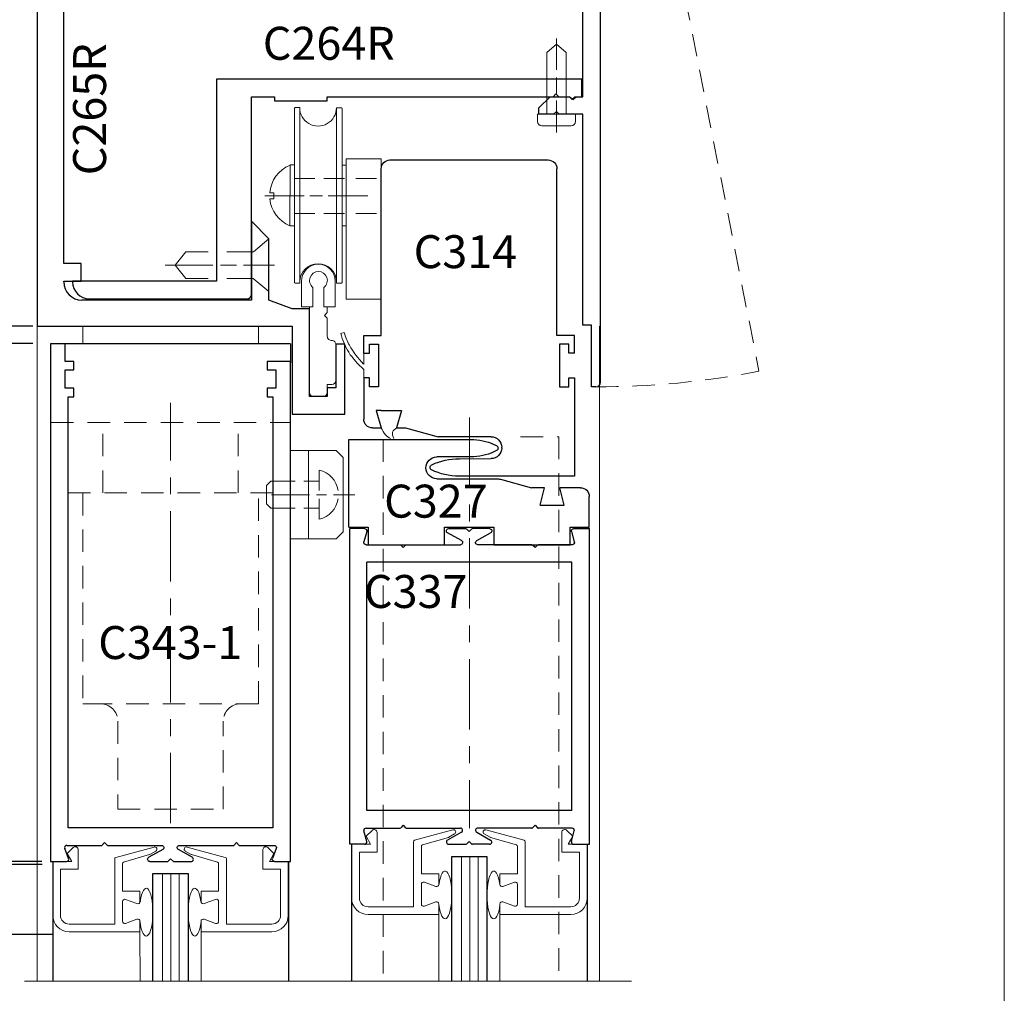
# Model space of a CAD drawing. Units: inches. Extents: x 261.6 to 295.6, y -14.1 to 30.1.
# Drawn here: x 288.5 to 295.6, y 7.8 to 14.7 of the extents above; entities that cross this region are included whole.
import ezdxf

# ---------------------------------------------------------------- set-up
doc = ezdxf.new("R2010")
doc.units = ezdxf.units.IN
doc.header["$MEASUREMENT"] = 0
doc.linetypes.add('Center_G', pattern=[0.86, 0.5, -0.12, 0.12, -0.12])
doc.linetypes.add('Stitch_G', pattern=[0.26, 0.16, -0.1])
doc.layers.add('DIMENSION', color=7, linetype='Continuous')
doc.layers.add('LAYER1', color=7, linetype='Continuous')
doc.styles.get("Standard").update_dxf_attribs({"font": 'arial.ttf', "height": 0.3})
doc.dimstyles.new('OdaDimStyle0', dxfattribs={"dimtxt": 0.18, "dimasz": 0.18, "dimexe": 0.18, "dimexo": 0.0625, "dimgap": 0.09, "dimtad": 0, "dimtih": 1, "dimtoh": 1, "dimdec": 4, "dimzin": 0, "dimdsep": 46, "dimtxsty": 'Standard', "dimcen": 0.09, "dimadec": 0, "dimazin": 0, "dimtfac": 1, "dimtdec": 4, "dimtofl": 0, "dimtmove": 0, "dimatfit": 3, "dimfxl": 0, "dimtolj": 1, "dimtzin": 0, "dimarcsym": 0})
doc.dimstyles.get("Standard").update_dxf_attribs({"dimtxt": 0.18, "dimasz": 0.18, "dimexe": 0.18, "dimexo": 0.0625, "dimgap": 0.09, "dimtad": 1, "dimdec": 4, "dimzin": 0, "dimdsep": 46, "dimtxsty": 'Standard', "dimcen": 0.09, "dimadec": 0, "dimazin": 0, "dimtfac": 1, "dimtdec": 4, "dimtofl": 0, "dimtmove": 0, "dimatfit": 3, "dimfxl": 0, "dimtolj": 1, "dimtzin": 0, "dimarcsym": 0})

# ---------------------------------------------------------------- blocks, each defined once
blk = doc.blocks.new('*D1781')
at = {"layer": 'Defpoints', "color": 0}
for p in [(288.7678, 8.722), (287.9585, 8.2227), (288.845, 8.2227)]:
    blk.add_point(p, dxfattribs=at)
at = {"layer": 'DIMENSION', "color": 0, "lineweight": -2}
for p, q in [((287.9585, 8.9617), (287.9585, 9.2014)), ((288.7053, 8.722), (287.7785, 8.722)), ((288.7825, 8.2227), (287.7785, 8.2227)), ((287.9585, 7.6697), (287.9585, 8.2227)), ((287.7188, 7.6697), (287.9585, 7.6697))]:
    blk.add_line(p, q, dxfattribs=at)
at = {"layer": 'DIMENSION', "color": 0}
for points in [[(287.9186, 8.9617), (287.9984, 8.9617), (287.9585, 8.722)], [(287.9984, 7.9831), (287.9186, 7.9831), (287.9585, 8.2227)]]:
    blk.add_solid(points, dxfattribs=at)
at = {"layer": 'DIMENSION', "color": 0, "lineweight": 5, "insert": (287.5706, 7.6697), "char_height": 0.3, "attachment_point": 5}
blk.add_mtext('\\A1; ', dxfattribs=at)
blk = doc.blocks.new('*D1782')
at = {"layer": 'Defpoints', "color": 0}
for p in [(288.7027, 12.4286), (287.5702, 8.7435), (288.7656, 8.7435)]:
    blk.add_point(p, dxfattribs=at)
at = {"layer": 'DIMENSION', "color": 0, "lineweight": -2}
for p, q in [((288.6402, 12.4286), (287.3902, 12.4286)), ((287.5702, 12.2486), (287.5702, 11.863)), ((287.5702, 8.9235), (287.5702, 9.3091)), ((288.7031, 8.7435), (287.3902, 8.7435))]:
    blk.add_line(p, q, dxfattribs=at)
at = {"layer": 'DIMENSION', "color": 0}
for points in [[(287.6002, 12.2486), (287.5402, 12.2486), (287.5702, 12.4286)], [(287.5402, 8.9235), (287.6002, 8.9235), (287.5702, 8.7435)]]:
    blk.add_solid(points, dxfattribs=at)
at = {"layer": 'DIMENSION', "color": 0, "lineweight": 5, "insert": (287.5702, 10.5861), "char_height": 0.3, "attachment_point": 5, "rotation": 90}
blk.add_mtext('\\A1;3 11/16" (94)', dxfattribs=at)
blk = doc.blocks.new('*D1805')
at = {"layer": 'Defpoints', "color": 0}
for p in [(288.6712, 18.5511), (285.9343, 12.5511), (288.7027, 12.5511)]:
    blk.add_point(p, dxfattribs=at)
at = {"layer": 'DIMENSION', "color": 0, "lineweight": -2}
for p, q in [((288.6087, 18.5511), (285.7543, 18.5511)), ((285.9343, 18.3711), (285.9343, 16.6436)), ((285.9343, 12.7311), (285.9343, 15.0188)), ((288.6402, 12.5511), (285.7543, 12.5511))]:
    blk.add_line(p, q, dxfattribs=at)
at = {"layer": 'DIMENSION', "color": 0}
for points in [[(285.9643, 18.3711), (285.9043, 18.3711), (285.9343, 18.5511)], [(285.9043, 12.7311), (285.9643, 12.7311), (285.9343, 12.5511)]]:
    blk.add_solid(points, dxfattribs=at)
at = {"layer": 'DIMENSION', "color": 0, "lineweight": 5, "insert": (285.9343, 15.8312), "char_height": 0.3, "attachment_point": 5, "rotation": 90}
blk.add_mtext('\\A1;6" (152)', dxfattribs=at)
blk = doc.blocks.new('*D1814')
at = {"layer": 'Defpoints', "color": 0}
for p in [(288.7027, 12.5511), (285.9343, -1.476), (288.6755, -1.476)]:
    blk.add_point(p, dxfattribs=at)
at = {"layer": 'DIMENSION', "color": 0, "lineweight": -2}
for p, q in [((288.6402, 12.5511), (285.7543, 12.5511)), ((285.9343, 12.3711), (285.9343, 8.8611)), ((285.9343, -1.296), (285.9343, 2.214)), ((288.613, -1.476), (285.7543, -1.476))]:
    blk.add_line(p, q, dxfattribs=at)
at = {"layer": 'DIMENSION', "color": 0}
for points in [[(285.9643, 12.3711), (285.9043, 12.3711), (285.9343, 12.5511)], [(285.9043, -1.296), (285.9643, -1.296), (285.9343, -1.476)]]:
    blk.add_solid(points, dxfattribs=at)
at = {"layer": 'DIMENSION', "color": 0, "lineweight": 5, "insert": (285.9343, 5.5376), "char_height": 0.3, "attachment_point": 5, "rotation": 90}
blk.add_mtext('\\A1;7\'-0" (2134) Standard Panel Height', dxfattribs=at)

msp = doc.modelspace()

# ---------------------------------------------------------------- linework, layer by layer
at = {"layer": 'LAYER1', "color": 2, "lineweight": 5}
msp.add_line((295.55308, 30.08854), (295.55308, -13.91229), dxfattribs=at)
msp.add_line((295.55308, 30.08854), (295.55308, -13.91229), dxfattribs=at)
at = {"layer": 'LAYER1', "color": 7, "lineweight": 25}
for p, q in [((288.67115, 18.55109), (288.67115, 12.55109)), ((288.85915, 12.99759), (288.85915, 18.45559)), ((292.67828, 12.15259), (292.67828, 17.94659)), ((292.55362, 14.18459), (292.55362, 17.75459)), ((292.54665, 14.30959), (289.94565, 14.30959)), ((289.94565, 14.30959), (289.94565, 12.87259)), ((292.54665, 14.18459), (292.54665, 14.30959)), ((290.19565, 12.77859), (290.19565, 14.18459)), ((290.19565, 14.18459), (290.35965, 14.18459)), ((290.35965, 14.18459), (290.35965, 14.15459)), ((290.35965, 14.15459), (290.73465, 14.15459)), ((290.73465, 14.15459), (290.73465, 14.18459)), ((290.73465, 14.18459), (292.34265, 14.18459)), ((292.24078, 14.10459), (292.32078, 14.18459)), ((292.32078, 14.18459), (292.45778, 14.18459)), ((292.36265, 14.20459), (292.34265, 14.18459)), ((292.36265, 14.20459), (292.38265, 14.18459)), ((292.38265, 14.18459), (292.45665, 14.18459)), ((292.48165, 14.16459), (292.45665, 14.18459)), ((292.47778, 14.16459), (292.45778, 14.18459)), ((292.47778, 14.16459), (292.49778, 14.18459)), ((292.48165, 14.16459), (292.50665, 14.18459)), ((292.49778, 14.18459), (292.55362, 14.18459)), ((292.50665, 14.18459), (292.54665, 14.18459)), ((292.24078, 14.05959), (292.24078, 14.10459)), ((292.34578, 14.05959), (292.24078, 14.05959)), ((292.36578, 14.07959), (292.34578, 14.05959)), ((292.36578, 14.07959), (292.38578, 14.05959)), ((292.55328, 14.05959), (292.38578, 14.05959)), ((292.55328, 12.55959), (292.55328, 14.05959)), ((291.18129, 13.7346), (292.30729, 13.7346)), ((291.11929, 12.4846), (291.11929, 13.6726)), ((292.36929, 12.4846), (292.36929, 13.6726)), ((290.32015, 13.17459), (290.19515, 13.29959)), ((290.19515, 13.29959), (290.19515, 12.73759)), ((290.32015, 12.73759), (290.32015, 13.17459)), ((288.98415, 12.99759), (288.85915, 12.99759)), ((288.98415, 12.87259), (288.98415, 12.99759)), ((288.85915, 12.87259), (288.98415, 12.87259)), ((288.85915, 12.86759), (288.85915, 12.87259)), ((288.92165, 12.87259), (288.92165, 12.86759)), ((289.94565, 12.87259), (288.92165, 12.87259)), ((290.19515, 12.73759), (288.98915, 12.73759)), ((289.04165, 12.74759), (290.16465, 12.74759)), ((290.48415, 12.67559), (290.32015, 12.73759)), ((290.60915, 12.67559), (290.48415, 12.67559)), ((290.60915, 12.05059), (290.60915, 12.67559)), ((288.67115, 12.55109), (290.48415, 12.55109)), ((290.48415, 12.55109), (290.48415, 11.92609)), ((292.61628, 12.55959), (292.55328, 12.55959)), ((292.61628, 12.12159), (292.61628, 12.55959)), ((290.99429, 12.4846), (291.11929, 12.4846)), ((290.99429, 12.3596), (290.99429, 12.4846)), ((292.49429, 12.4846), (292.36929, 12.4846)), ((292.49429, 12.3596), (292.49429, 12.4846)), ((288.8705, 12.42609), (288.76565, 12.42609)), ((288.76565, 12.42609), (288.76565, 8.74323)), ((290.47327, 12.42609), (288.76565, 12.42609)), ((288.8705, 12.30127), (288.8705, 12.42609)), ((290.47327, 12.42609), (290.47327, 12.29163)), ((290.85915, 12.42509), (290.79615, 12.42509)), ((290.79615, 12.42509), (290.79615, 12.11309)), ((290.85915, 11.92609), (290.85915, 12.42509)), ((291.03429, 12.4236), (291.10029, 12.4236)), ((291.03429, 12.3596), (291.03429, 12.4236)), ((291.10029, 12.4236), (291.10029, 12.1216)), ((292.38829, 12.4236), (292.38829, 12.1216)), ((292.45429, 12.4236), (292.38829, 12.4236)), ((292.45429, 12.3596), (292.45429, 12.4236)), ((290.99429, 12.3596), (291.03429, 12.3596)), ((292.49429, 12.3596), (292.45429, 12.3596)), ((288.93241, 12.30127), (288.8705, 12.30127)), ((288.93241, 12.24135), (288.93241, 12.30127)), ((290.47327, 12.30127), (290.3065, 12.30127)), ((290.3065, 12.30127), (290.3065, 12.24135)), ((290.47327, 8.74323), (290.47327, 12.30127)), ((288.8705, 12.24135), (288.93241, 12.24135)), ((288.8705, 12.11153), (288.8705, 12.24135)), ((290.3065, 12.24135), (290.36841, 12.24135)), ((290.36841, 12.24135), (290.36841, 12.11153)), ((290.99429, 12.1856), (290.99429, 11.8906)), ((291.03429, 12.1856), (290.99429, 12.1856)), ((291.03429, 12.1216), (291.03429, 12.1856)), ((292.45429, 12.1856), (292.49429, 12.1856)), ((292.45429, 12.1216), (292.45429, 12.1856)), ((292.49429, 12.1856), (292.49429, 11.4846)), ((288.93241, 12.11153), (288.8705, 12.11153)), ((288.93241, 12.04962), (288.93241, 12.11153)), ((290.36841, 12.11153), (290.3065, 12.11153)), ((290.3065, 12.11153), (290.3065, 12.04962)), ((290.79615, 12.11309), (290.73415, 12.11309)), ((290.73415, 12.11309), (290.73415, 12.05059)), ((291.10029, 12.1216), (291.03429, 12.1216)), ((292.38829, 12.1216), (292.45429, 12.1216)), ((292.64728, 12.12159), (292.61628, 12.12159)), ((288.89047, 12.04962), (288.93241, 12.04962)), ((288.89047, 8.9829), (288.89047, 12.04962)), ((290.3065, 12.04962), (290.34844, 12.04962)), ((290.34844, 12.04962), (290.34844, 8.9829)), ((290.73415, 12.05059), (290.60915, 12.05059)), ((290.48415, 11.92609), (290.85915, 11.92609)), ((291.11872, 11.95333), (291.08372, 11.95333)), ((291.08372, 11.95333), (291.11872, 11.82833)), ((291.11872, 11.95333), (291.22872, 11.95333)), ((291.26372, 11.95333), (291.22872, 11.82833)), ((291.22872, 11.95333), (291.26372, 11.95333)), ((291.05629, 11.8286), (291.11872, 11.8286)), ((291.22872, 11.8286), (291.29129, 11.8286)), ((291.29129, 11.8286), (291.52469, 11.7656)), ((290.88931, 11.74677), (291.77904, 11.74677)), ((290.88931, 11.12231), (290.88931, 11.74677)), ((291.90129, 11.7656), (291.52469, 11.7656)), ((291.97629, 11.6846), (291.97629, 11.6906)), ((291.77904, 11.62177), (291.51474, 11.62177)), ((291.67475, 11.60855), (291.90129, 11.6096)), ((291.51474, 11.46577), (291.93825, 11.46577)), ((292.49429, 11.4846), (291.67186, 11.4846)), ((291.96665, 11.46246), (292.18943, 11.40277)), ((292.28042, 11.40277), (292.18943, 11.40277)), ((292.24991, 11.27907), (292.28042, 11.40277)), ((292.53731, 11.40277), (292.39007, 11.40277)), ((292.42058, 11.27907), (292.39007, 11.40277)), ((292.59931, 11.12177), (292.59931, 11.34077)), ((292.24991, 11.27907), (292.42058, 11.27907)), ((290.88931, 11.12177), (291.02631, 11.12177)), ((291.00011, 11.11184), (290.8951, 11.11184)), ((290.8951, 8.86569), (290.8951, 11.11184)), ((291.01556, 11.09177), (290.99569, 11.01684)), ((291.02631, 11.12177), (291.02631, 10.99677)), ((291.56931, 10.99677), (291.56931, 11.12177)), ((291.56931, 11.12177), (291.91931, 11.12177)), ((291.69021, 11.02672), (291.59111, 11.08166)), ((291.59885, 11.11161), (291.7202, 11.11161)), ((291.74431, 11.09164), (291.72726, 11.10868)), ((291.74431, 11.09164), (291.76136, 11.10868)), ((291.88977, 11.11161), (291.76842, 11.11161)), ((291.79841, 11.02672), (291.89751, 11.08166)), ((291.91931, 11.12177), (291.91931, 10.99677)), ((292.46231, 10.99677), (292.46231, 11.12177)), ((292.46231, 11.12177), (292.59931, 11.12177)), ((292.47306, 11.09177), (292.49293, 11.01684)), ((292.4885, 11.11184), (292.60042, 11.11184)), ((292.60042, 8.86569), (292.60042, 11.11184)), ((291.01113, 10.99677), (291.25086, 10.99677)), ((291.02631, 10.99677), (291.56931, 10.99677)), ((291.27496, 10.9768), (291.25792, 10.99384)), ((291.27496, 10.9768), (291.29201, 10.99384)), ((291.29907, 10.99677), (291.68247, 10.99677)), ((292.18955, 10.99677), (291.80615, 10.99677)), ((291.91931, 10.99677), (292.46231, 10.99677)), ((292.21365, 10.9768), (292.19661, 10.99384)), ((292.21365, 10.9768), (292.2307, 10.99384)), ((292.47749, 10.99677), (292.23776, 10.99677)), ((292.47559, 10.87289), (291.01762, 10.87289)), ((291.01762, 9.10536), (291.01762, 10.87289)), ((292.47559, 9.10536), (292.47559, 10.87289)), ((292.47559, 9.10536), (291.01762, 9.10536)), ((290.34844, 8.9829), (288.89047, 8.9829)), ((291.01113, 8.98077), (291.25086, 8.98077)), ((291.27496, 9.00074), (291.25792, 8.9837)), ((291.27496, 9.00074), (291.29201, 8.9837)), ((291.29907, 8.98077), (291.68247, 8.98077)), ((292.18955, 8.98077), (291.80615, 8.98077)), ((292.21365, 9.00074), (292.19661, 8.9837)), ((292.21365, 9.00074), (292.2307, 8.9837)), ((292.47749, 8.98077), (292.23776, 8.98077)), ((291.01556, 8.88577), (290.99569, 8.9607)), ((291.69021, 8.95082), (291.59111, 8.89588)), ((291.79841, 8.95082), (291.89751, 8.89588)), ((292.47306, 8.88577), (292.49293, 8.9607)), ((288.89438, 8.76501), (288.8666, 8.83629)), ((288.88149, 8.85807), (289.13014, 8.85807)), ((289.13014, 8.85807), (289.15011, 8.87804)), ((289.15011, 8.87804), (289.17008, 8.85807)), ((289.17008, 8.85807), (289.55604, 8.85807)), ((289.68287, 8.85807), (290.06883, 8.85807)), ((290.06883, 8.85807), (290.0888, 8.87804)), ((290.0888, 8.87804), (290.10877, 8.85807)), ((290.10877, 8.85807), (290.35743, 8.85807)), ((290.37231, 8.83629), (290.34454, 8.76501)), ((291.00011, 8.86569), (290.8951, 8.86569)), ((290.9083, 8.86535), (290.90831, 7.89132)), ((291.59885, 8.86593), (291.7202, 8.86593)), ((291.74431, 8.8859), (291.72726, 8.86886)), ((291.74431, 8.8859), (291.76136, 8.86886)), ((291.88977, 8.86593), (291.76842, 8.86593)), ((292.4885, 8.86569), (292.60042, 8.86569)), ((292.5852, 8.86569), (292.58521, 7.89132)), ((289.5638, 8.82813), (289.4649, 8.77317)), ((289.59948, 8.74323), (289.61946, 8.7632)), ((289.63943, 8.74323), (289.61946, 8.7632)), ((289.77401, 8.77317), (289.67511, 8.82813)), ((291.62162, 7.89132), (291.62162, 8.77953)), ((291.62162, 8.77953), (291.87127, 8.77953)), ((291.87127, 8.77953), (291.87127, 7.89132)), ((288.76565, 8.74323), (288.87949, 8.74323)), ((288.78116, 8.74323), (288.78116, 7.89132)), ((289.47266, 8.74323), (289.59948, 8.74323)), ((289.63943, 8.74323), (289.76625, 8.74323)), ((290.35942, 8.74323), (290.47327, 8.74323)), ((290.45806, 8.74323), (290.45806, 7.89132)), ((289.49446, 8.65707), (289.74412, 8.65707)), ((289.49446, 7.89132), (289.49446, 8.65707)), ((289.74412, 8.65707), (289.74412, 7.89132)), ((289.40315, 8.45913), (289.40277, 8.45646))]:
    msp.add_line(p, q, dxfattribs=at)
at = {"layer": 'LAYER1', "color": 8, "linetype": 'Stitch_G', "lineweight": 9}
for p, q in [((292.67828, 17.94659), (293.80714, 12.23194)), ((290.32015, 13.17287), (290.20893, 13.08096)), ((290.32015, 12.7994), (290.2087, 12.89123)), ((288.76946, 11.86609), (290.46946, 11.86609)), ((289.13746, 11.36609), (289.13746, 11.86609)), ((290.10146, 11.36609), (290.10146, 11.86609)), ((291.13383, 11.74677), (291.13383, 7.89132)), ((292.11033, 11.7656), (292.38383, 11.7656)), ((292.38383, 11.7656), (292.38383, 7.89132)), ((288.88946, 11.36609), (290.34946, 11.36609)), ((288.99446, 11.36609), (288.99446, 9.86609)), ((290.24446, 9.86609), (290.24446, 11.36609)), ((288.99446, 9.86609), (289.11946, 9.86609)), ((290.24446, 9.86609), (288.99446, 9.86609)), ((289.24446, 9.74109), (289.24446, 9.11609)), ((289.99446, 9.11609), (289.99446, 9.74109)), ((289.24446, 9.11609), (289.99446, 9.11609))]:
    msp.add_line(p, q, dxfattribs=at)
at = {"layer": 'LAYER1', "color": 8, "lineweight": 5}
for p, q in [((292.36578, 14.59861), (292.36578, 14.37512)), ((292.36578, 14.32176), (292.36578, 14.20869)), ((292.36578, 14.15682), (292.36578, 13.92937)), ((290.28948, 13.47862), (290.57146, 13.47862)), ((290.61146, 13.47862), (290.7019, 13.47862)), ((290.74159, 13.47862), (291.02358, 13.47862)), ((289.582, 12.98609), (289.92136, 12.98609)), ((289.97472, 12.98609), (290.08779, 12.98609)), ((290.13966, 12.98609), (290.3601, 12.98609)), ((290.33829, 11.35323), (290.60824, 11.35323)), ((290.72868, 11.35323), (290.65817, 11.35323)), ((290.93045, 11.35323), (290.77862, 11.35323))]:
    msp.add_line(p, q, dxfattribs=at)
at = {"layer": 'LAYER1', "color": 8, "lineweight": 9}
for p, q in [((292.36578, 14.55959), (292.29678, 14.49858)), ((292.36578, 14.55959), (292.43478, 14.49858)), ((292.29678, 14.05959), (292.29678, 14.49858)), ((292.43478, 14.05959), (292.43478, 14.49858)), ((290.53847, 14.10708), (290.53847, 12.85883)), ((290.80041, 14.10654), (290.80041, 12.85828)), ((292.50078, 14.05959), (292.23078, 14.05959)), ((292.23078, 14.00759), (292.23078, 14.05959)), ((292.50078, 14.00759), (292.50078, 14.05959)), ((292.47078, 13.97759), (292.26078, 13.97759)), ((290.46932, 13.26682), (290.47012, 13.69922)), ((290.50082, 13.60362), (290.64695, 13.60362)), ((290.71154, 13.60362), (290.85767, 13.60362)), ((290.93838, 13.60362), (291.08452, 13.60362)), ((290.50082, 13.35362), (290.64695, 13.35362)), ((290.71154, 13.35362), (290.85767, 13.35362)), ((290.93838, 13.35362), (291.08452, 13.35362)), ((289.7285, 13.08096), (289.65131, 12.98609)), ((289.7285, 13.08096), (289.88761, 13.08096)), ((290.02069, 13.08096), (290.20893, 13.08096)), ((289.65131, 12.98609), (289.7285, 12.89123)), ((289.7285, 12.89123), (289.88761, 12.89123)), ((290.02069, 12.89123), (290.20893, 12.89106)), ((288.99446, 12.55109), (290.24446, 12.55109)), ((288.99446, 12.55109), (288.99446, 12.42609)), ((290.24446, 12.55109), (290.24446, 12.42609)), ((290.67827, 11.52763), (290.67827, 11.38393)), ((290.33327, 11.44823), (290.30327, 11.41823)), ((290.50577, 11.44823), (290.33327, 11.44823)), ((290.67827, 11.44823), (290.56717, 11.44823)), ((290.30327, 11.41823), (290.30327, 11.28823)), ((290.33327, 11.25823), (290.30327, 11.28823)), ((290.67827, 11.32253), (290.67827, 11.17883)), ((290.50577, 11.25823), (290.33327, 11.25823)), ((290.67827, 11.25823), (290.56717, 11.25823)), ((291.68907, 7.89132), (291.68907, 8.77953)), ((291.74898, 7.89132), (291.74898, 8.77953)), ((291.8089, 7.89132), (291.8089, 8.77953)), ((289.56192, 7.89132), (289.56192, 8.65707)), ((289.62183, 7.89132), (289.62183, 8.65707)), ((289.68175, 7.89132), (289.68175, 8.65707))]:
    msp.add_line(p, q, dxfattribs=at)
at = {"layer": 'LAYER1', "color": 7, "lineweight": 9}
for p, q in [((290.50082, 12.86383), (290.50082, 14.1021)), ((290.50582, 14.10708), (290.53847, 14.10708)), ((290.80041, 14.10654), (290.83536, 14.10648)), ((290.84034, 14.10147), (290.84034, 12.8632)), ((290.86964, 13.74263), (290.86964, 12.74392)), ((291.11929, 13.74263), (290.86964, 13.74263)), ((291.11929, 13.74263), (291.11929, 12.74392)), ((290.47012, 13.69922), (290.50008, 13.69916)), ((290.86956, 13.69848), (290.8396, 13.69854)), ((290.32628, 13.45742), (290.32546, 13.45735)), ((290.32636, 13.49992), (290.32568, 13.49999)), ((290.32628, 13.45742), (290.35432, 13.45737)), ((290.3544, 13.49987), (290.32636, 13.49992)), ((290.35432, 13.45737), (290.3544, 13.49987)), ((290.46932, 13.26682), (290.49928, 13.26677)), ((290.86876, 13.26609), (290.83881, 13.26614)), ((290.5058, 12.85883), (290.53847, 12.85883)), ((290.55166, 12.87229), (290.55166, 12.68985)), ((290.63315, 12.69059), (290.63315, 12.82825)), ((290.71115, 12.69059), (290.71115, 12.82825)), ((290.79109, 12.68942), (290.79109, 12.87257)), ((290.80041, 12.85829), (290.83536, 12.85822)), ((290.55166, 12.68985), (290.63121, 12.68985)), ((290.63315, 12.69059), (290.60915, 12.69059)), ((290.60915, 12.69059), (290.60915, 12.08159)), ((290.71115, 12.69059), (290.73515, 12.69059)), ((290.71115, 12.68942), (290.79109, 12.68942)), ((290.73515, 12.69059), (290.73515, 12.64859)), ((290.86964, 12.74392), (291.11929, 12.74392)), ((290.71515, 12.62859), (290.73515, 12.64859)), ((290.71515, 12.62859), (290.73515, 12.60859)), ((288.67115, 7.89132), (288.67115, 12.59696)), ((290.73515, 12.60859), (290.73515, 12.48059)), ((292.67178, 12.55101), (292.67178, 7.89132)), ((290.76815, 12.44959), (290.76615, 12.44959)), ((290.79615, 12.16559), (290.79615, 12.42159)), ((290.73415, 12.13759), (290.76815, 12.13759)), ((290.73415, 12.08159), (290.73415, 12.13759)), ((290.64015, 12.05059), (290.70315, 12.05059)), ((291.08397, 11.95333), (291.26372, 11.95333)), ((291.08397, 11.95333), (291.11892, 11.82851)), ((291.26372, 11.95333), (291.22877, 11.82851)), ((290.79827, 11.66823), (290.47327, 11.66823)), ((290.60127, 11.66823), (290.60127, 11.03823)), ((290.84827, 11.61823), (290.79827, 11.66823)), ((290.84827, 11.08823), (290.84827, 11.61823)), ((290.84827, 11.08823), (290.79827, 11.03823)), ((290.47327, 11.03823), (290.79827, 11.03823)), ((291.01131, 8.92269), (291.05346, 8.96485)), ((291.04331, 8.86569), (291.01131, 8.92269)), ((291.08931, 8.81069), (291.08931, 8.95)), ((291.62914, 8.96875), (291.3567, 8.89488)), ((291.41154, 8.86085), (291.59755, 8.9145)), ((291.59978, 8.91545), (291.64133, 8.93945)), ((291.89343, 8.91545), (291.85189, 8.93945)), ((291.86408, 8.96875), (292.13652, 8.89488)), ((292.08167, 8.86085), (291.89566, 8.9145)), ((292.4039, 8.81069), (292.4039, 8.95)), ((292.4819, 8.92269), (292.43975, 8.96485)), ((292.4499, 8.86569), (292.4819, 8.92269)), ((288.88416, 8.80023), (288.92631, 8.84238)), ((289.50199, 8.84628), (289.22954, 8.77242)), ((289.73693, 8.84628), (290.00937, 8.77242)), ((290.35475, 8.80023), (290.3126, 8.84238)), ((290.90831, 8.86569), (291.04331, 8.86569)), ((290.90831, 8.86569), (290.90831, 8.48269)), ((291.34931, 8.88523), (291.34931, 8.42069)), ((291.40431, 8.65569), (291.40431, 8.85124)), ((292.0889, 8.65569), (292.0889, 8.85124)), ((292.1439, 8.88523), (292.1439, 8.42069)), ((292.5849, 8.86569), (292.4499, 8.86569)), ((292.5849, 8.86569), (292.5849, 8.48269)), ((288.91616, 8.74323), (288.88416, 8.80023)), ((288.96216, 8.68823), (288.96216, 8.82753)), ((289.22216, 8.76276), (289.22216, 8.29823)), ((289.28439, 8.73839), (289.4704, 8.79204)), ((289.47263, 8.79299), (289.51418, 8.81699)), ((289.76628, 8.79299), (289.72474, 8.81699)), ((289.95452, 8.73839), (289.76851, 8.79204)), ((290.01675, 8.76276), (290.01675, 8.29823)), ((290.27675, 8.68823), (290.27675, 8.82753)), ((290.32275, 8.74323), (290.35475, 8.80023)), ((290.96331, 8.81069), (290.96331, 8.48269)), ((290.96331, 8.81069), (291.08931, 8.81069)), ((292.5299, 8.81069), (292.4039, 8.81069)), ((292.5299, 8.81069), (292.5299, 8.48269)), ((288.78116, 8.74323), (288.91616, 8.74323)), ((288.78116, 8.74323), (288.78116, 8.36023)), ((289.27716, 8.53323), (289.27716, 8.72878)), ((289.96175, 8.53323), (289.96175, 8.72878)), ((290.45775, 8.74323), (290.32275, 8.74323)), ((290.45775, 8.74323), (290.45775, 8.36023)), ((288.83616, 8.68823), (288.83616, 8.36023)), ((288.83616, 8.68823), (288.96216, 8.68823)), ((290.40275, 8.68823), (290.27675, 8.68823)), ((290.40275, 8.68823), (290.40275, 8.36023)), ((291.52931, 8.65569), (291.40431, 8.65569)), ((291.52931, 8.65569), (291.52931, 8.58069)), ((291.9639, 8.65569), (291.9639, 8.58069)), ((291.9639, 8.65569), (292.0889, 8.65569)), ((291.40431, 8.58069), (291.40431, 8.44069)), ((291.50781, 8.56567), (291.42582, 8.59572)), ((291.98541, 8.56567), (292.0674, 8.59572)), ((292.0889, 8.58069), (292.0889, 8.44069)), ((289.40216, 8.53323), (289.27716, 8.53323)), ((289.40216, 8.53323), (289.40216, 8.45823)), ((289.83675, 8.53323), (289.83675, 8.45823)), ((289.83675, 8.53323), (289.96175, 8.53323)), ((289.27716, 8.45823), (289.27716, 8.31823)), ((289.38066, 8.44321), (289.29867, 8.47325)), ((289.85826, 8.44321), (289.94025, 8.47325)), ((289.96175, 8.45823), (289.96175, 8.31823)), ((291.02531, 8.42069), (291.34931, 8.42069)), ((291.50781, 8.45572), (291.42582, 8.42567)), ((291.52931, 8.36569), (291.52931, 8.44069)), ((291.9639, 8.36569), (291.9639, 8.44069)), ((291.98541, 8.45572), (292.0674, 8.42567)), ((292.4679, 8.42069), (292.1439, 8.42069)), ((291.02531, 8.36569), (291.52931, 8.36569)), ((291.52931, 8.36569), (291.52936, 7.89141)), ((291.9639, 8.36569), (291.96392, 7.89132)), ((292.4679, 8.36569), (291.9639, 8.36569)), ((288.89816, 8.29823), (289.22216, 8.29823)), ((289.38066, 8.33325), (289.29867, 8.30321)), ((289.40216, 8.24323), (289.40216, 8.31823)), ((289.83675, 8.24323), (289.83675, 8.31823)), ((289.85826, 8.33325), (289.94025, 8.30321)), ((290.34075, 8.29823), (290.01675, 8.29823)), ((288.89816, 8.24323), (289.40216, 8.24323)), ((289.40216, 8.24323), (289.40221, 7.89141)), ((290.34075, 8.24323), (289.83675, 8.24323)), ((289.83675, 8.24323), (289.83677, 7.89132)), ((288.5805, 7.89132), (292.90018, 7.89132))]:
    msp.add_line(p, q, dxfattribs=at)
at = {"layer": 'LAYER1', "color": 7, "lineweight": 5}
for p, q in [((290.85631, 12.50715), (290.83051, 12.49993)), ((290.99429, 12.3596), (290.99429, 12.2827)), ((290.99429, 12.24276), (290.99429, 12.18584))]:
    msp.add_line(p, q, dxfattribs=at)
at = {"layer": 'LAYER1', "color": 8, "linetype": 'Center_G', "lineweight": 5}
for p, q in [((289.61946, 9.01567), (289.61946, 12.00629)), ((291.74661, 11.90273), (291.74661, 8.98077))]:
    msp.add_line(p, q, dxfattribs=at)
at = {"layer": 'LAYER1', "color": 7, "lineweight": 9, "extrusion": (0, 0, -1)}
for centre, radius, start, end in [((-290.50581, 14.10209), 0.00499, 0.105523, 90.105523), ((-290.66944, 14.10678), 0.13097, 180.072468, 0.163982), ((-290.83535, 14.10148), 0.00499, 90.105523, 180.105523), ((-290.55702, 13.48184), 0.23221, 4.485636, 68.039184), ((-290.55702, 13.48184), 0.23221, 292.188159, 353.963311), ((-290.66944, 12.86589), 0.13097, 0.133007, 180.103687), ((-290.50581, 12.86382), 0.00499, 270.105523, 0.105523), ((-290.83537, 12.86321), 0.00499, 180.105523, 270.105523), ((-291.06831, 8.95), 0.021, 45, 180), ((-291.63332, 8.95331), 0.016, 74.832826, 239.981495), ((-291.59478, 8.92411), 0.01, 239.983617, 253.905054), ((-288.94116, 8.82753), 0.021, 45, 180), ((-289.50617, 8.83084), 0.016, 74.832826, 239.981495), ((-291.35931, 8.88523), 0.01, 0, 74.822773), ((-291.41431, 8.85124), 0.01, 0, 73.906643), ((-289.23216, 8.76276), 0.01, 0, 74.822773), ((-289.46763, 8.80165), 0.01, 239.983617, 253.905054), ((-289.28716, 8.72878), 0.01, 0, 73.906643), ((-291.42031, 8.58069), 0.016, 0, 110.120166), ((-291.51331, 8.58069), 0.016, 180, 290.128122), ((-291.02531, 8.48269), 0.117, 270, 0), ((-291.02531, 8.48269), 0.062, 270, 0), ((-289.29316, 8.45823), 0.016, 0, 110.120166), ((-289.38616, 8.45823), 0.016, 180, 290.128122), ((-291.42031, 8.44069), 0.016, 249.87737, 0), ((-291.51331, 8.44069), 0.016, 69.870645, 180), ((-288.89816, 8.36023), 0.117, 270, 0), ((-288.89816, 8.36023), 0.062, 270, 0), ((-289.29316, 8.31823), 0.016, 249.87737, 0), ((-289.38616, 8.31823), 0.016, 69.870645, 180)]:
    msp.add_arc(centre, radius, start, end, dxfattribs=at)
at = {"layer": 'LAYER1', "color": 8, "lineweight": 9, "extrusion": (0, 0, -1)}
msp.add_arc((-292.26078, 14.00759), 0.03, 270, 0, dxfattribs=at)
at = {"layer": 'LAYER1', "color": 8, "lineweight": 9}
for centre, radius, start, end in [((292.47078, 14.00759), 0.03, 270, 0), ((290.63577, 11.35323), 0.1795, 9.848322, 76.304089), ((290.63577, 11.35323), 0.1795, 283.695911, 350.151678)]:
    msp.add_arc(centre, radius, start, end, dxfattribs=at)
at = {"layer": 'LAYER1', "color": 7, "lineweight": 25, "extrusion": (0, 0, -1)}
for centre, radius, start, end in [((-291.18129, 13.6726), 0.062, 0, 90), ((-292.30729, 13.6726), 0.062, 90, 180), ((-291.05629, 11.8906), 0.062, 270, 0), ((-291.7441, 11.31016), 0.438, 94.576357, 116.493621), ((-291.90129, 11.6906), 0.075, 90, 180), ((-291.93056, 11.68427), 0.02, 116.493307, 243.502851), ((-291.7441, 12.05837), 0.438, 243.506379, 265.423643), ((-291.90129, 11.6846), 0.075, 180, 270), ((-291.51474, 11.54377), 0.078, 270, 90), ((-291.48629, 11.5471), 0.02, 298.059006, 69.98679), ((-291.66754, 11.17061), 0.438, 64.563504, 90.94215), ((-291.66991, 11.92274), 0.438, 269.761921, 296.140914), ((-291.93927, 11.34061), 0.12517, 89.530335, 102.659985), ((-292.53731, 11.34077), 0.062, 90, 180), ((-291.00011, 11.09587), 0.01598, 90, 194.853865), ((-291.59885, 11.09563), 0.01598, 299, 90), ((-291.7202, 11.10162), 0.00999, 90, 135), ((-291.76842, 11.10162), 0.00999, 45, 90), ((-291.88977, 11.09563), 0.01598, 90, 241), ((-292.4885, 11.09587), 0.01598, 345.146135, 90), ((-291.01113, 11.01275), 0.01598, 270, 14.853865), ((-291.68247, 11.01275), 0.01598, 119, 270), ((-291.80615, 11.01275), 0.01598, 270, 61), ((-292.47749, 11.01275), 0.01598, 165.146135, 270), ((-291.25086, 10.98678), 0.00999, 90, 135), ((-291.29907, 10.98678), 0.00999, 45, 90), ((-292.18955, 10.98678), 0.00999, 90, 135), ((-292.23776, 10.98678), 0.00999, 45, 90)]:
    msp.add_arc(centre, radius, start, end, dxfattribs=at)
at = {"layer": 'LAYER1', "color": 7, "lineweight": 9}
for centre, radius, start, end in [((290.67169, 12.87229), 0.12004, 0, 180), ((290.67215, 12.87809), 0.06328, 308.044439, 231.955561), ((290.76615, 12.48059), 0.031, 180, 273.691624), ((290.76815, 12.42159), 0.02802, 357.954592, 92.045408), ((290.76815, 12.16559), 0.028, 270, 0), ((290.64015, 12.08159), 0.031, 180, 270), ((290.70315, 12.08159), 0.031, 270, 0), ((291.85989, 8.95331), 0.016, 74.832826, 239.981495), ((292.4249, 8.95), 0.021, 45, 180), ((291.89843, 8.92411), 0.01, 239.983617, 253.905054), ((289.73274, 8.83084), 0.016, 74.832826, 239.981495), ((290.29775, 8.82753), 0.021, 45, 180), ((292.0789, 8.85124), 0.01, 0, 73.906643), ((292.1339, 8.88523), 0.01, 0, 74.822773), ((289.77128, 8.80165), 0.01, 239.983617, 253.905054), ((290.00675, 8.76276), 0.01, 0, 74.822773), ((289.95175, 8.72878), 0.01, 0, 73.906643), ((291.9799, 8.58069), 0.016, 180, 290.128122), ((292.0729, 8.58069), 0.016, 0, 110.120166), ((292.4679, 8.48269), 0.062, 270, 0), ((292.4679, 8.48269), 0.117, 270, 0), ((289.85275, 8.45823), 0.016, 180, 290.128122), ((289.94575, 8.45823), 0.016, 0, 110.120166), ((291.9799, 8.44069), 0.016, 69.870645, 180), ((292.0729, 8.44069), 0.016, 249.87737, 0), ((290.34075, 8.36023), 0.062, 270, 0), ((290.34075, 8.36023), 0.117, 270, 0), ((289.85275, 8.31823), 0.016, 69.870645, 180), ((289.94575, 8.31823), 0.016, 249.87737, 0)]:
    msp.add_arc(centre, radius, start, end, dxfattribs=at)
at = {"layer": 'LAYER1', "color": 7, "lineweight": 25}
for centre, radius, start, end in [((288.98915, 12.86759), 0.13, 180, 270), ((289.04165, 12.86759), 0.12, 180, 270), ((290.16465, 12.77859), 0.031, 270, 0), ((292.64728, 12.15259), 0.031, 270, 0), ((291.01113, 8.96479), 0.01598, 90, 194.853865), ((291.25086, 8.99076), 0.00999, 270, 315), ((291.29907, 8.99076), 0.00999, 225, 270), ((291.68247, 8.96479), 0.01598, 299, 90), ((291.80615, 8.96479), 0.01598, 90, 241), ((292.18955, 8.99076), 0.00999, 270, 315), ((292.23776, 8.99076), 0.00999, 225, 270), ((292.47749, 8.96479), 0.01598, 345.146135, 90), ((288.88149, 8.84209), 0.01598, 90, 201.288702), ((291.00011, 8.88167), 0.01598, 270, 14.853865), ((291.59885, 8.88191), 0.01598, 119, 270), ((291.7202, 8.87592), 0.00999, 270, 315), ((291.76842, 8.87592), 0.00999, 225, 270), ((291.88977, 8.88191), 0.01598, 270, 61), ((292.4885, 8.88167), 0.01598, 165.146135, 270)]:
    msp.add_arc(centre, radius, start, end, dxfattribs=at)
at = {"layer": 'LAYER1', "color": 8, "linetype": 'Stitch_G', "lineweight": 9}
for centre, radius, start, end in [((292.67828, 17.94659), 5.82508, 269.695081, 281.174161), ((290.11946, 9.74109), 0.125, 90, 180)]:
    msp.add_arc(centre, radius, start, end, dxfattribs=at)
at = {"layer": 'LAYER1', "color": 8, "linetype": 'Stitch_G', "lineweight": 9, "extrusion": (0, 0, -1)}
msp.add_arc((-289.11946, 9.74109), 0.125, 90, 180, dxfattribs=at)
at = {"layer": 'LAYER1', "color": 7, "lineweight": 25, "extrusion": (0, 0, -1)}
for centre, major_axis, start_param, end_param in [((289.55604, 8.84209), (0, 0.01598), 0, 2.634494), ((289.68287, 8.84209), (-0.00776, -0.01397), 0, 2.63444), ((290.35743, 8.84209), (0, 0.01598), 0, 1.942354), ((289.47266, 8.75921), (0, -0.01598), 0, 2.634494), ((290.35942, 8.75921), (-0.0058, -0.01489), 5.9157914, 7.8539816)]:
    msp.add_ellipse(centre, major_axis=major_axis, ratio=1, start_param=start_param, end_param=end_param, dxfattribs=at)
at = {"layer": 'LAYER1', "color": 7, "lineweight": 25}
for centre, major_axis, start_param, end_param in [((288.87949, 8.75921), (0.01598, -0.00001), 4.712389, 6.654802), ((289.76625, 8.75921), (0, -0.01598), 0, 2.634494)]:
    msp.add_ellipse(centre, major_axis=major_axis, ratio=1, start_param=start_param, end_param=end_param, dxfattribs=at)
at = {"layer": 'LAYER1', "color": 7, "lineweight": 9}
for centre in [(291.57339, 8.50512), (289.44624, 8.38266)]:
    msp.add_ellipse(centre, major_axis=(0, 0.1702), ratio=0.2833541, start_param=1.9926331, end_param=7.3880418, dxfattribs=at)
at = {"layer": 'LAYER1', "color": 7, "lineweight": 9, "extrusion": (0, 1.61217e-16, -1)}
for centre in [(291.91983, 8.50512), (289.79268, 8.38266)]:
    msp.add_ellipse(centre, major_axis=(0, 0.1702), ratio=0.2833541, start_param=1.9926331, end_param=7.3880418, dxfattribs=at)
at = {"layer": 'LAYER1', "color": 7, "lineweight": 5}
for points, start_tangent, end_tangent in [([(290.99429, 12.24276), (290.88734, 12.36611), (290.83051, 12.49993)], (-0.7071136, 0.7071), (-0.273767, 0.961796)), ([(290.9928, 12.28267), (290.89204, 12.4162), (290.85631, 12.50715)], (-0.6590457, 0.7521029), (-0.269637, 0.962962))]:
    msp.add_spline(points, degree=3, dxfattribs=dict(at, start_tangent=start_tangent, end_tangent=end_tangent))
at = {"layer": 'LAYER1', "color": 7, "lineweight": 9}
for points, start_tangent, end_tangent in [([(291.11892, 11.82877), (291.14897, 11.78013), (291.18498, 11.75246)], (0.4431834, -0.896431), (0.8448436, -0.5350134)), ([(291.22877, 11.82851), (291.19933, 11.79907), (291.20905, 11.75246)], (-0.8169353, -0.5767293), (0.4072539, -0.913315))]:
    msp.add_spline(points, degree=3, dxfattribs=dict(at, start_tangent=start_tangent, end_tangent=end_tangent))

# ---------------------------------------------------------------- texts
at = {"layer": 'LAYER1', "color": 7, "lineweight": 9, "char_height": 0.2344229, "attachment_point": 1}
for s, insert, width in [('{\\C7;\\l\\fArial|b0|i0|c00|p34;\\H1.00x;C264R\\P}', (290.27606, 14.68206), 1.1111429), ('{\\C7;\\l\\fArial|b0|i0|c00|p34;\\H1.00x;C314\\P}', (291.34953, 13.19956), 0.8344777), ('{\\C7;\\l\\fArial|b0|i0|c00|p34;C327\\P}', (291.13963, 11.42435), 0.8344777)]:
    msp.add_mtext(s, dxfattribs=dict(at, insert=insert, width=width))
at = {"layer": 'LAYER1', "color": 7, "lineweight": 9, "insert": (288.92607, 13.62587), "char_height": 0.2344229, "width": 1.1111429, "attachment_point": 1, "rotation": 90}
msp.add_mtext('{\\C7;\\l\\fArial|b0|i0|c00|p34;C265R\\P}', dxfattribs=at)
at = {"layer": 'LAYER1', "color": 7, "lineweight": 25, "char_height": 0.2344229, "attachment_point": 1}
for s, insert, width in [('{\\C7;\\l\\fArial|b0|i0|c00|p34;C337 \\P}', (290.99584, 10.78165), 1.6022947), ('{\\C7;\\l\\fArial|b0|i0|c00|p34;C343-1\\P}', (289.10484, 10.41842), 1.1422696)]:
    msp.add_mtext(s, dxfattribs=dict(at, insert=insert, width=width))

# ---------------------------------------------------------------- dimensions: what is measured, and where the dimension line sits
at = {"layer": 'DIMENSION', "color": 7, "lineweight": 5}
for base, p1, p2, text, dimstyle, override, picture, middle in [((285.93433, 12.55109), (288.67115, 18.55109), (288.70274, 12.55109), '6" (152)', 'Standard', {"dimtad": 0}, '*D1805', (285.93433, 15.83122)), ((285.93425, -1.47598), (288.70274, 12.55109), (288.67552, -1.47598), '7\'-0" (2134) Standard Panel Height', 'Standard', {"dimtad": 0}, '*D1814', (285.93425, 5.53756)), ((287.57021, 8.74353), (288.70274, 12.42863), (288.76565, 8.74353), '3 11/16" (94)', 'Standard', {"dimtad": 0}, '*D1782', (287.57021, 10.58608)), ((287.9585, 8.22274), (288.76783, 8.72204), (288.84497, 8.22274), ' ', 'OdaDimStyle0', {"dimtxt": 0.499303, "dimasz": 0.239666}, '*D1781', (287.57063, 7.66966))]:
    dim = msp.add_linear_dim(base=base, p1=p1, p2=p2, angle=270, text=text, dimstyle=dimstyle, override=override, dxfattribs=at)
    dim.commit()
    dim.dimension.update_dxf_attribs({"geometry": picture, "text_midpoint": middle, "dimtype": 160})

doc.saveas('drawing.dxf')
